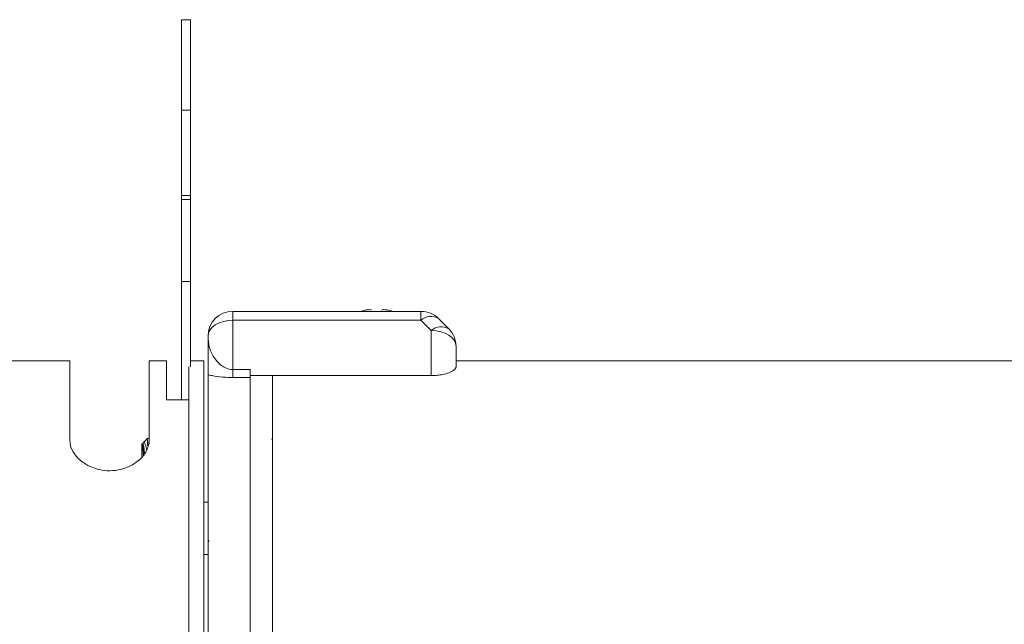
# Model space of a CAD drawing. Units: inches. Extents: x 0.2 to 10.8, y 0.2 to 8.4.
# Drawn here: x 3.3 to 3.8, y 4.4 to 4.7 of the extents above; entities that cross this region are included whole.
import ezdxf

# ---------------------------------------------------------------- set-up
doc = ezdxf.new("R2010")
doc.units = ezdxf.units.IN
doc.header["$MEASUREMENT"] = 0

msp = doc.modelspace()

# ---------------------------------------------------------------- linework, layer by layer
at = {"color": 7, "linetype": 'Continuous', "lineweight": 15}
for p, q in [((3.347048156677434, 4.748785043369431), (3.342560648517511, 4.748785043369431)), ((3.342560648517511, 4.703115988650581), (3.342560648517511, 4.748785043369431)), ((3.347048156677434, 4.703115988650581), (3.347048156677434, 4.748785043369431)), ((3.342560648517511, 4.703115988650581), (3.347048156677434, 4.703115988650581)), ((3.342560648517511, 4.660169514771912), (3.342560648517511, 4.703115988650581)), ((3.347048156677434, 4.703115988650581), (3.347048156677434, 4.660169514771912)), ((3.347048156677434, 4.660169514771912), (3.342560648517511, 4.660169514771912)), ((3.342560648517511, 4.658192681775122), (3.342560648517511, 4.660169514771912)), ((3.347048156677434, 4.658192681775122), (3.342560648517511, 4.658192681775122)), ((3.342560648517511, 4.616900579618343), (3.342560648517511, 4.658192681775122)), ((3.347048156677434, 4.658192681775122), (3.347048156677434, 4.660169514771912)), ((3.347048156677434, 4.616900579618343), (3.347048156677434, 4.658192681775122)), ((3.342560648517511, 4.616900579618343), (3.347048156677434, 4.616900579618343)), ((3.342560648517511, 4.557237012190299), (3.342560648517511, 4.616900579618343)), ((3.347048156677434, 4.616900579618343), (3.347048156677434, 4.57390429464843)), ((3.368435649607291, 4.601803785684462), (3.368435649607291, 4.597338625599705)), ((3.368435649607291, 4.601803785684462), (3.433232967729809, 4.601803785684462)), ((3.435178698585894, 4.602428963462355), (3.434988657447932, 4.602396458837851)), ((3.438493180296718, 4.602396458837851), (3.438452407434396, 4.602428963462355)), ((3.443418923394113, 4.602428963462355), (3.443378150531792, 4.602396458837851)), ((3.446882673380578, 4.602396458837851), (3.446692632242616, 4.602428963462355)), ((3.4486383630987, 4.601803785684462), (3.463258000878064, 4.601803785684462)), ((3.463258000878064, 4.601803785684462), (3.463258000878064, 4.597338625599705)), ((3.463258000878064, 4.597338625599705), (3.368435649607291, 4.597338625599705)), ((3.368435649607291, 4.597338625599705), (3.368435649607291, 4.572428295032636)), ((3.468435677731766, 4.592160948746003), (3.463258000878064, 4.597338625599705)), ((3.472096838771054, 4.598142624645173), (3.477274515624756, 4.592964947791471)), ((3.468435677731766, 4.569401331667042), (3.468435677731766, 4.592160948746003)), ((3.355935650675012, 4.58786333505907), (3.355935650675012, 4.589303786752183)), ((3.480935676664045, 4.584126109898481), (3.480935676664045, 4.573604254781182)), ((3.286310671655377, 4.576803787819903), (3.179060663949952, 4.576803787819903)), ((3.286310671655377, 4.53660673217972), (3.286310671655377, 4.576803787819903)), ((3.335060678491138, 4.576803787819903), (3.326310682905167, 4.576803787819903)), ((3.326310682905167, 4.576803787819903), (3.326310682905167, 4.53660673217972)), ((3.335060678491138, 4.557237012190299), (3.335060678491138, 4.576803787819903)), ((3.353810658556435, 4.576803787819903), (3.347048156677434, 4.576803787819903)), ((3.353810658556435, 4.10805380952632), (3.353810658556435, 4.576803787819903)), ((4.070060674375132, 4.576803787819903), (3.480935676664045, 4.576803787819903)), ((3.346310651863819, 4.110546747394356), (3.346310651863819, 4.57390429464843)), ((3.368435649607291, 4.568410756443585), (3.368435649607291, 4.572428295032636)), ((3.368435649607291, 4.572428295032636), (3.377185681859505, 4.572428295032636)), ((3.377185681859505, 4.572428295032636), (3.377185681859505, 4.568410756443585)), ((3.355935650675012, 4.56980799696921), (3.355935650675012, 4.379268216434347)), ((3.377185681859505, 4.568410756443585), (3.368435649607291, 4.568410756443585)), ((3.468435677731766, 4.569401331667042), (3.377185681859505, 4.569401331667042)), ((3.377185681859505, 4.568410756443585), (3.377185681859505, 4.10805380952632)), ((3.377185681859505, 4.568410756443585), (3.377185681859505, 4.379268216434347)), ((3.388435655232186, 4.342428798673112), (3.388435655232186, 4.569401331667042)), ((3.388435655232186, 4.569401331667042), (3.388435655232186, 4.10805380952632)), ((3.346310651863819, 4.557237012190299), (3.335060678491138, 4.557237012190299)), ((3.346310651863819, 4.557237012190299), (3.346310651863819, 4.436178772332083)), ((3.325120899982974, 4.537421052772619), (3.32329374775706, 4.535593918879826)), ((3.325050390797503, 4.537350525254026), (3.324886272693409, 4.537635018634201)), ((3.326310682905167, 4.537741277406691), (3.325348157357678, 4.537741277406691)), ((3.325348157357678, 4.53749581524229), (3.325348157357678, 4.537741277406691)), ((3.38833489639616, 4.537712641070834), (3.388085015949467, 4.537266156228664)), ((3.322847702909808, 4.535147855699453), (3.32256067955886, 4.534860814015383)), ((3.32256067955886, 4.528712123378916), (3.32256067955886, 4.534860814015383)), ((3.322847702909808, 4.534526032882803), (3.322847702909808, 4.535147855699453)), ((3.323314867513083, 4.535604222094136), (3.323058423808875, 4.535147085708348)), ((3.325490349048401, 4.535264307687523), (3.325490349048401, 4.533983115821294)), ((3.326365462272352, 4.535064476662654), (3.325988239963389, 4.535721609071405)), ((3.355935650675012, 4.505678774462127), (3.353810658556435, 4.505678774462127)), ((3.356081802319989, 4.486540187219387), (3.356463387911879, 4.485861403394089)), ((3.353810658556435, 4.479178778925671), (3.355935650675012, 4.479178778925671))]:
    msp.add_line(p, q, dxfattribs=at)
at = {"color": 7, "linetype": 'Continuous', "lineweight": 15, "flags": 128}
for points in [[(3.355935650675012, 4.589303786752183), (3.356175851233528, 4.590871305310741), (3.356887176349573, 4.592378581231895), (3.358042309672041, 4.593767700184674), (3.359596848380543, 4.594985276119132), (3.361491026498836, 4.59598450457596), (3.363652134866861, 4.596727014331758), (3.365997051111522, 4.597184242383154), (3.368435649607291, 4.597338625599705)], [(3.468435677731766, 4.592160948746003), (3.470874276227534, 4.592006565529451), (3.473219192472195, 4.591549337478056), (3.47538030084022, 4.59080684605538), (3.477274515624756, 4.589807599265431), (3.478829017667016, 4.588590041664093), (3.479984150989484, 4.587200922711315), (3.480695476105529, 4.585693628457039), (3.480935676664045, 4.584126109898481)]]:
    msp.add_lwpolyline(points, dxfattribs=at)
at = {"color": 7, "linetype": 'Continuous', "lineweight": 15}
for centre, radius, start, end in [((3.368435665019686, 4.589303781511209), 0.01249999999999973, 90, 179.9999999998387), ((3.440932712724019, 4.571086217578066), 0.03186946816109612, 100.7493292343096, 105.4516365250909), ((3.43919380152502, 4.575777510091002), 0.02695219876776637, 94.05620466187487, 98.56731413325295), ((3.436646664291008, 4.597331577814867), 0.005407776690943779, 70.49336625716138, 80.30977531296726), ((3.445224666537502, 4.597331577814871), 0.005407776690939442, 99.69022468704067, 109.5066337428499), ((3.442677529303488, 4.575777510090977), 0.02695219876779131, 81.43268586675028, 85.94379533812418), ((3.440938651592932, 4.571086361480574), 0.03186932053769258, 74.54835257790052, 79.25068166269868), ((3.463257995490024, 4.589303781511209), 0.0125000000000006, 45, 90), ((3.468240912790705, 4.591545813064287), 0.007641078994464288, 59.69313400117766, 130.7017456787537), ((3.473418582413108, 4.586368215708544), 0.007641014010366665, 59.69278637161251, 130.7020933083217), ((3.468435665019686, 4.584126111981544), 0.01250000000000343, 0, 45.00000000001583)]:
    msp.add_arc(centre, radius, start, end, dxfattribs=at)
for points, knots in [([(3.433232967729809, 4.601803785684462), (3.435933605702162, 4.601779481571455), (3.441076309470894, 4.601733200339082), (3.446203611145286, 4.601781059343708), (3.4486383630987, 4.601803785684462)], [0, 0, 0, 0, 0.5251397112881964, 0.9999999999999999, 0.9999999999999999, 0.9999999999999999, 0.9999999999999999]), ([(3.437556907779284, 4.602662197434682), (3.437530154480111, 4.602664977380066), (3.437476647678931, 4.602670537291907), (3.437370891488784, 4.602667714790991), (3.437303839285696, 4.602663287100979), (3.43728733756005, 4.602662197434682)], [0, 0, 0, 0, 0.4298393429481082, 0.8596819447592209, 1, 1, 1, 1]), ([(3.44458399326846, 4.602662197434682), (3.444534575501854, 4.602664977241083), (3.444435737883289, 4.602670536971188), (3.444353071507022, 4.602667716006769), (3.44432205444881, 4.602663287114094), (3.444314423049225, 4.602662197434682)], [0, 0, 0, 0, 0.4298516207517455, 0.859721380564892, 1, 1, 1, 1]), ([(3.355935650675012, 4.58786333505907), (3.356139608600243, 4.586149593966208), (3.35654616396438, 4.582733543164296), (3.359167744924917, 4.577956056658489), (3.362411636962205, 4.574539144865456), (3.365218019686789, 4.572966618177329), (3.367206407654248, 4.572477207642837), (3.368088978367659, 4.572442089383838), (3.368435649607291, 4.572428295032636)], [0, 0, 0, 0, 0.3235034459015897, 0.6448489858802786, 0.8271271714083358, 0.9292669798920277, 0.9722162729953346, 1, 1, 1, 1]), ([(3.355935650675012, 4.56980799696921), (3.355935650675012, 4.571426598978157), (3.355935650675012, 4.575877332230244), (3.355935650675009, 4.583488716591454), (3.355935650675012, 4.587846226677581), (3.355935650675012, 4.58786333505907)], [0, 0, 0, 0, 0.3627609901103389, 0.9974980831104744, 1, 1, 1, 1]), ([(3.480935676664045, 4.573604254781182), (3.480628142069931, 4.573009903750417), (3.480130277636872, 4.572047715285662), (3.47700673997304, 4.570675889463627), (3.473979633437196, 4.569892114209985), (3.471127721265992, 4.569472238262546), (3.469279114820963, 4.569423547226247), (3.468435677731766, 4.569401331667042)], [0, 0, 0, 0, 0.3868368989548733, 0.6262460779063769, 0.7868016991916437, 0.9027270759879413, 1, 1, 1, 1]), ([(3.368435649607291, 4.568410756443585), (3.366741552077435, 4.568457442646888), (3.3629829632686, 4.568561022422059), (3.358831701305739, 4.569187728869011), (3.35661008135228, 4.569663549275352), (3.355935650675012, 4.56980799696921)], [0, 0, 0, 0, 0.3636561235820482, 0.8068212203082722, 1, 1, 1, 1]), ([(3.326310682905167, 4.53660673217972), (3.325971257716163, 4.534667316061564), (3.325301593045865, 4.530840969351287), (3.320651880238403, 4.525957696797231), (3.314993215558919, 4.522869781761595), (3.309356109511711, 4.521439860556259), (3.30378593148964, 4.521394243322487), (3.298580638633048, 4.522576730064792), (3.293474946598142, 4.524986675724996), (3.28916657441112, 4.528733274857163), (3.286683107802122, 4.53292522592871), (3.286418108567694, 4.535544725530419), (3.286310671655377, 4.53660673217972)], [0, 0, 0, 0, 0.1439273488641258, 0.2839596581101615, 0.3783402226953878, 0.4573118666634378, 0.5365652443844694, 0.6097651032242003, 0.6881940702078972, 0.8033718107029798, 0.920282314859873, 0.9999999999999999, 0.9999999999999999, 0.9999999999999999, 0.9999999999999999]), ([(3.325490349048401, 4.535264307687523), (3.325446621194506, 4.535825522745413), (3.325359165295335, 4.536947955317407), (3.325249770428336, 4.537590342277453), (3.325190067815432, 4.537411440642372), (3.325175166022755, 4.537366786732839)], [0, 0, 0, 0, 0.4287008270222907, 0.8574035302971815, 1, 1, 1, 1]), ([(3.322847702909808, 4.534833919326073), (3.322995605771137, 4.535127579589724), (3.323290862062582, 4.535713809224571), (3.323711856832297, 4.535814098727748), (3.32416577236532, 4.535266929418365), (3.324563520426352, 4.533986194036295), (3.324832158302938, 4.532737055775796), (3.32496162182297, 4.532135063836815)], [0, 0, 0, 0, 0.1840281060106654, 0.3673725823401504, 0.5824157756786003, 0.7987553941496487, 1, 1, 1, 1]), ([(3.323271308016285, 4.529468859637033), (3.323234591829134, 4.530062324296752), (3.323154409606416, 4.531358355263302), (3.323019822555557, 4.53306553532249), (3.322921024191137, 4.534086923836528), (3.322860420717713, 4.534449868031356), (3.322847702909808, 4.534526032882803)], [0, 0, 0, 0, 0.2718045352750321, 0.5935772059818536, 0.9147110432609908, 1, 1, 1, 1]), ([(3.322847702909808, 4.534526032882803), (3.322914673916809, 4.534181956293286), (3.323062308970402, 4.533423452456961), (3.323274553580063, 4.531667505678887), (3.32341863537342, 4.530289400596583), (3.323481368922977, 4.529689370423007)], [0, 0, 0, 0, 0.3191512474989567, 0.703556861963702, 1, 1, 1, 1]), ([(3.323056957159152, 4.535132914205391), (3.323135670500927, 4.535045407068028), (3.323295769856552, 4.534867421532303), (3.323537196578877, 4.533488778861353), (3.323746371611255, 4.53181618729543), (3.323874114824599, 4.530593968627856), (3.323920483850284, 4.530150320098078)], [0, 0, 0, 0, 0.2734418637889224, 0.5561683090353439, 0.8388952137698911, 1, 1, 1, 1])]:
    msp.add_open_spline(points, degree=3, knots=knots, dxfattribs=at)

doc.saveas('drawing.dxf')
